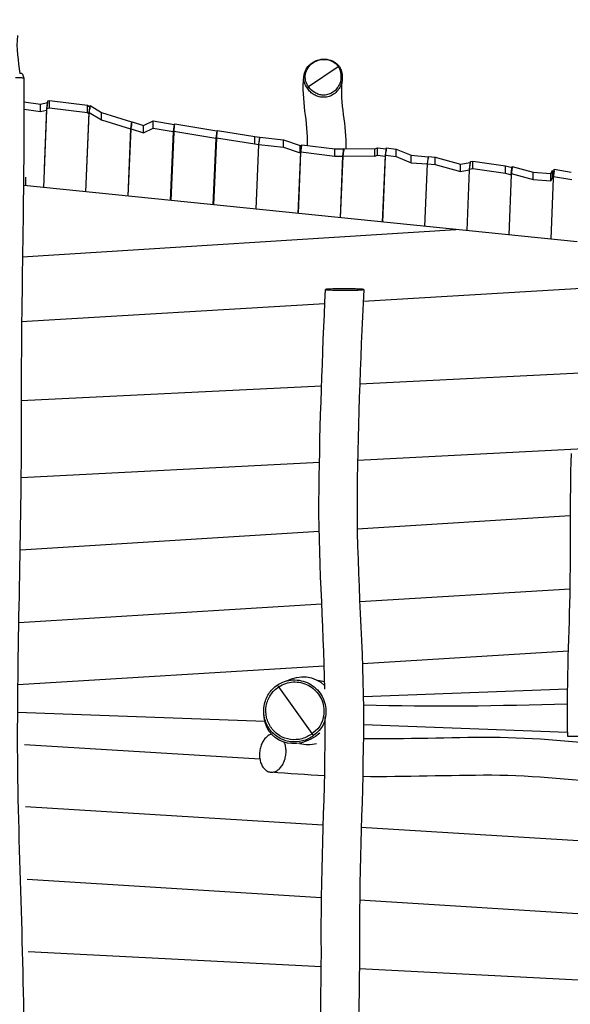
# Model space of a CAD drawing. Units: inches. Extents: x -25 to 232, y 42 to 255.
# Drawn here: x 123 to 142, y 89 to 124 of the extents above; entities that cross this region are included whole.
import ezdxf

# ---------------------------------------------------------------- set-up
doc = ezdxf.new("R2010")
doc.units = ezdxf.units.IN
doc.header["$MEASUREMENT"] = 0
doc.layers.add('Katalog', color=7, linetype='Continuous')

msp = doc.modelspace()

# ---------------------------------------------------------------- linework, layer by layer
at = {"layer": 'Katalog', "color": 7, "lineweight": 25, "true_color": 0xffffff}
for points in [[(132.963, 121.194), (134.012, 121.912)], [(122.869, 120.658), (123.451, 120.571)], [(123.451, 120.571), (123.708, 120.63)], [(123.451, 120.31), (123.451, 120.571)], [(123.708, 120.63), (123.672, 120.36)], [(123.682, 120.422), (123.718, 120.692)], [(123.708, 120.63), (123.707, 120.613)], [(123.718, 120.692), (123.773, 120.705)], [(123.773, 120.705), (125.119, 120.531)], [(123.773, 120.443), (123.773, 120.705)], [(122.871, 120.395), (123.451, 120.31)], [(123.451, 120.31), (123.672, 120.36)], [(123.672, 120.36), (123.56, 117.616)], [(123.592, 118.284), (123.682, 120.422)], [(123.682, 120.422), (123.773, 120.443)], [(123.773, 120.443), (125.119, 120.269)], [(125.169, 120.239), (125.051, 117.464)], [(125.062, 117.463), (125.181, 120.276)], [(125.119, 120.531), (125.203, 120.481)], [(125.119, 120.269), (125.119, 120.531)], [(125.119, 120.269), (125.169, 120.239)], [(125.203, 120.481), (125.169, 120.239)], [(125.181, 120.276), (125.215, 120.517)], [(125.181, 120.276), (125.624, 120.011)], [(125.203, 120.481), (125.2, 120.405)], [(125.215, 120.517), (125.624, 120.273)], [(125.624, 120.273), (126.686, 119.942)], [(125.624, 120.011), (125.624, 120.273)], [(125.624, 120.011), (126.651, 119.691)], [(126.686, 119.942), (126.651, 119.691)], [(126.666, 119.69), (126.701, 119.941)], [(126.686, 119.942), (126.679, 119.785)], [(126.701, 119.941), (127.111, 119.814)], [(127.111, 119.814), (127.447, 119.975)], [(127.447, 119.975), (128.191, 119.852)], [(127.447, 119.713), (127.447, 119.975)], [(128.191, 119.852), (128.078, 117.154)], [(128.191, 119.852), (128.156, 119.596)], [(128.185, 119.611), (128.221, 119.867)], [(128.221, 119.867), (129.704, 119.621)], [(126.651, 119.691), (126.55, 117.31)], [(126.566, 117.309), (126.666, 119.69)], [(126.666, 119.69), (127.111, 119.552)], [(127.111, 119.552), (127.111, 119.814)], [(127.111, 119.552), (127.447, 119.713)], [(127.447, 119.713), (128.156, 119.596)], [(128.156, 119.596), (128.053, 117.157)], [(128.082, 117.154), (128.185, 119.611)], [(128.185, 119.611), (129.669, 119.365)], [(129.704, 119.621), (129.594, 117)], [(129.704, 119.621), (129.669, 119.365)], [(129.699, 119.38), (129.734, 119.636)], [(129.734, 119.636), (131.05, 119.418)], [(129.669, 119.365), (129.57, 117.002)], [(129.598, 116.999), (129.699, 119.38)], [(129.699, 119.38), (131.05, 119.157)], [(131.05, 119.418), (131.218, 119.399)], [(131.05, 119.157), (131.05, 119.418)], [(131.05, 119.157), (131.183, 119.141)], [(131.101, 116.845), (131.198, 119.143)], [(131.218, 119.399), (131.183, 119.141)], [(131.198, 119.143), (131.233, 119.401)], [(131.198, 119.143), (132.074, 119.044)], [(131.218, 119.399), (131.211, 119.24)], [(131.233, 119.401), (132.074, 119.306)], [(132.074, 119.306), (132.663, 119.105)], [(132.074, 119.044), (132.074, 119.306)], [(131.183, 119.141), (131.086, 116.847)], [(132.074, 119.044), (132.663, 118.843)], [(132.68, 118.841), (132.589, 116.693)], [(132.594, 116.693), (132.686, 118.875)], [(132.663, 119.105), (132.715, 119.098)], [(132.663, 118.843), (132.663, 119.105)], [(132.663, 118.843), (132.68, 118.841)], [(132.715, 119.098), (132.68, 118.841)], [(132.686, 118.875), (132.721, 119.133)], [(132.686, 118.875), (133.897, 118.728)], [(132.715, 119.098), (132.714, 119.08)], [(132.721, 119.133), (133.897, 118.99)], [(133.897, 118.99), (134.209, 118.988)], [(133.897, 118.728), (133.897, 118.99)], [(134.209, 118.988), (134.174, 118.726)], [(134.181, 118.735), (134.217, 118.997)], [(134.209, 118.988), (134.206, 118.922)], [(134.217, 118.997), (135.313, 118.989)], [(135.313, 118.989), (135.411, 119.022)], [(135.313, 118.727), (135.313, 118.989)], [(135.411, 119.022), (135.711, 118.987)], [(135.411, 118.76), (135.411, 119.022)], [(135.711, 118.987), (135.675, 118.73)], [(135.687, 118.762), (135.722, 119.019)], [(135.711, 118.987), (135.707, 118.907)], [(135.722, 119.019), (136.07, 118.979)], [(136.07, 118.979), (136.603, 118.756)], [(136.07, 118.718), (136.07, 118.979)], [(133.897, 118.728), (134.174, 118.726)], [(134.174, 118.726), (134.082, 116.541)], [(134.089, 116.54), (134.181, 118.735)], [(134.181, 118.735), (135.313, 118.727)], [(135.313, 118.727), (135.411, 118.76)], [(135.411, 118.76), (135.675, 118.73)], [(135.675, 118.73), (135.577, 116.388)], [(135.587, 116.387), (135.687, 118.762)], [(135.687, 118.762), (136.07, 118.718)], [(136.07, 118.718), (136.603, 118.493)], [(136.603, 118.756), (137.203, 118.707)], [(136.603, 118.493), (136.603, 118.756)], [(136.603, 118.493), (137.168, 118.448)], [(137.168, 118.448), (137.075, 116.235)], [(137.081, 116.234), (137.174, 118.449)], [(137.203, 118.707), (137.168, 118.448)], [(137.174, 118.449), (137.21, 118.708)], [(137.174, 118.449), (137.449, 118.426)], [(137.203, 118.707), (137.201, 118.643)], [(137.21, 118.708), (137.449, 118.688)], [(137.449, 118.688), (138.344, 118.447)], [(137.449, 118.426), (137.449, 118.688)], [(138.344, 118.447), (138.695, 118.506)], [(138.344, 118.185), (138.344, 118.447)], [(138.695, 118.506), (138.66, 118.239)], [(138.662, 118.267), (138.698, 118.535)], [(138.698, 118.535), (138.789, 118.55)], [(138.789, 118.289), (138.789, 118.55)], [(138.789, 118.55), (139.948, 118.387)], [(137.449, 118.426), (138.344, 118.185)], [(138.344, 118.185), (138.66, 118.239)], [(138.66, 118.239), (138.569, 116.082)], [(138.662, 118.267), (138.789, 118.289)], [(138.789, 118.289), (139.948, 118.124)], [(139.948, 118.124), (139.948, 118.387)], [(139.948, 118.387), (140.183, 118.321)], [(139.948, 118.124), (140.148, 118.068)], [(140.183, 118.321), (140.148, 118.068)], [(140.15, 118.112), (140.185, 118.364)], [(140.15, 118.112), (140.925, 117.895)], [(140.185, 118.364), (140.925, 118.156)], [(140.925, 117.895), (140.925, 118.156)], [(140.925, 118.156), (141.546, 118.107)], [(141.546, 118.107), (141.614, 118.214)], [(141.546, 117.845), (141.546, 118.107)], [(141.614, 118.214), (141.672, 118.204)], [(141.614, 117.952), (141.614, 118.214)], [(141.672, 118.204), (141.637, 117.948)], [(141.64, 118.002), (141.675, 118.258)], [(141.675, 118.258), (142.273, 118.159)], [(122.923, 117.978), (122.923, 117.681)], [(140.148, 118.068), (140.058, 115.93)], [(140.925, 117.895), (141.546, 117.845)], [(141.546, 117.845), (141.614, 117.952)], [(141.637, 117.948), (141.546, 115.778)], [(141.614, 117.952), (141.637, 117.948)], [(141.64, 118.002), (142.297, 117.893)], [(142.487, 115.682), (122.86, 117.688)], [(122.809, 115.147), (138.187, 116.121)], [(146.808, 114.272), (134.897, 113.565)], [(133.538, 113.484), (122.774, 112.845)], [(134.781, 110.648), (153.709, 111.59)], [(122.774, 110.05), (133.425, 110.58)], [(134.703, 107.938), (159.879, 109.241)], [(122.775, 107.32), (133.349, 107.867)], [(134.684, 105.502), (142.239, 105.974)], [(122.742, 104.757), (133.331, 105.418)], [(134.78, 102.918), (142.237, 103.375)], [(122.688, 102.176), (133.421, 102.834)], [(134.875, 100.727), (142.174, 101.175)], [(122.647, 99.977), (133.519, 100.644)], [(133.092, 98.237), (131.901, 99.894)], [(134.903, 99.557), (142.142, 99.821)], [(122.637, 99), (131.412, 98.68)], [(134.907, 98.552), (142.148, 98.288)], [(122.887, 97.846), (131.233, 97.334)], [(122.927, 95.647), (133.467, 95.001)], [(134.818, 94.918), (160.081, 93.368)], [(122.98, 93.066), (133.412, 92.415)], [(134.765, 92.331), (160.074, 90.752)], [(123.013, 90.503), (133.418, 89.965)], [(134.771, 89.894), (160.117, 88.582)]]:
    msp.add_lwpolyline(points, dxfattribs=at)
at = {"layer": 'Katalog', "color": 7, "lineweight": 40, "true_color": 0xffffff}
msp.add_open_spline([(-15.983, 129.082), (-14.147, 131.653), (-11.942, 133.386), (-9.136, 134.768), (-6.422, 136.105), (-3.652, 137.291), (-0.84, 138.397), (4.856, 140.637), (10.561, 142.339), (16.67, 143.112), (30.557, 144.867), (39.506, 140.018), (52.281, 137.534), (63.723, 135.309), (76.892, 135.216), (88.407, 134.981), (91.424, 134.92), (94.441, 134.863), (97.458, 134.807), (101.3, 134.734), (102.672, 134.396), (106.21, 136.476), (109.389, 138.346), (110.395, 139.794), (113.869, 141.273), (116.747, 142.498), (119.624, 142.99), (122.715, 143.11), (128.857, 143.35), (134.77, 142.082), (140.792, 141.511), (143.811, 141.224), (146.843, 141.227), (149.862, 140.956), (152.893, 140.684), (155.856, 140.214), (158.798, 139.411), (166.397, 137.339), (185.465, 129.681), (192.64, 126.567), (197.281, 124.552), (204.597, 121.095), (208.739, 118.055), (213.578, 114.505), (216.965, 108.926), (218.036, 103.053), (219.132, 97.045), (217.886, 90.922), (214.647, 85.772), (211.088, 80.115), (205.993, 77.568), (200.469, 74.758), (191.477, 70.182), (176.674, 63.989), (167.222, 60.508), (159.889, 57.807), (157.538, 56.913), (149.672, 56.251), (146.639, 55.996), (143.601, 55.801), (140.572, 55.493), (137.561, 55.187), (134.555, 54.832), (131.54, 54.562), (128.532, 54.293), (125.533, 54.098), (122.508, 54.145), (119.424, 54.193), (116.568, 54.688), (113.69, 55.848), (108.675, 57.871), (103.012, 62.244), (97.282, 63.074), (94.234, 63.516), (91.302, 63.228), (88.302, 62.843), (85.228, 62.45), (82.164, 61.988), (79.073, 61.729), (73.038, 61.222), (66.988, 61.187), (60.948, 60.859), (54.301, 60.499), (49.711, 59.917), (43.233, 58.327), (40.292, 57.605), (37.38, 56.784), (34.464, 55.975), (33, 55.568), (31.535, 55.165), (30.066, 54.778), (28.593, 54.39), (27.148, 54.095), (25.603, 54.137), (24.084, 54.18), (22.576, 54.337), (21.062, 54.436), (19.557, 54.534), (18.051, 54.626), (16.547, 54.739), (13.518, 54.965), (10.514, 55.287), (7.525, 55.854), (1.384, 57.018), (-4.163, 58.881), (-9.476, 62.323), (-16.223, 66.696), (-17.274, 69.613), (-19.803, 76.811), (-21.815, 82.539), (-23.322, 88.301), (-24.144, 94.332), (-24.636, 97.944), (-24.841, 99.667), (-23.983, 103.292), (-23.287, 106.23), (-22.642, 109.181), (-21.956, 112.121), (-20.919, 116.566), (-18.808, 125.129), (-15.983, 129.082)], degree=3, knots=[0, 0, 0, 0, 1, 1, 1, 2, 2, 2, 3, 3, 3, 4, 4, 4, 5, 5, 5, 6, 6, 6, 7, 7, 7, 8, 8, 8, 9, 9, 9, 10, 10, 10, 11, 11, 11, 12, 12, 12, 13, 13, 13, 14, 14, 14, 15, 15, 15, 16, 16, 16, 17, 17, 17, 18, 18, 18, 19, 19, 19, 20, 20, 20, 21, 21, 21, 22, 22, 22, 23, 23, 23, 24, 24, 24, 25, 25, 25, 26, 26, 26, 27, 27, 27, 28, 28, 28, 29, 29, 29, 30, 30, 30, 31, 31, 31, 32, 32, 32, 33, 33, 33, 34, 34, 34, 35, 35, 35, 36, 36, 36, 37, 37, 37, 38, 38, 38, 39, 39, 39, 40, 40, 40, 40], dxfattribs=at)
at = {"layer": 'Katalog', "color": 7, "lineweight": 25, "true_color": 0xffffff}
for points in [[(122.639, 123.005), (122.584, 122.542), (122.671, 122.103), (122.726, 121.654)], [(122.812, 121.633), (122.796, 121.681), (122.756, 121.65), (122.726, 121.654)], [(122.812, 121.633), (122.828, 121.585), (122.844, 121.537), (122.86, 121.489)], [(134.012, 121.912), (134.012, 121.911), (134.013, 121.911), (134.013, 121.911)], [(134.013, 121.911), (134.027, 121.908), (134.04, 121.905), (134.053, 121.903)], [(122.86, 121.488), (122.86, 121.488), (122.86, 121.488), (122.86, 121.488)], [(132.927, 119.108), (132.95, 119.929), (132.7, 120.719), (132.795, 121.552)], [(134.148, 121.415), (134.049, 120.589), (134.318, 119.811), (134.284, 118.996)], [(132.921, 121.133), (132.935, 121.153), (132.95, 121.173), (132.964, 121.193)], [(132.964, 121.193), (132.964, 121.193), (132.963, 121.194), (132.963, 121.194)], [(128.102, 117.744), (128.104, 117.743), (128.105, 117.743), (128.107, 117.743)], [(129.618, 117.563), (129.619, 117.562), (129.621, 117.562), (129.622, 117.562)], [(128.084, 117.317), (128.086, 117.317), (128.087, 117.317), (128.089, 117.317)], [(129.599, 117.116), (129.6, 117.116), (129.602, 117.116), (129.603, 117.116)], [(132.188, 100.105), (132.632, 100.347), (133.172, 100.291), (133.541, 99.935)], [(131.902, 99.896), (131.885, 99.916), (131.869, 99.937), (131.852, 99.957)], [(133.278, 100.125), (133.366, 100.121), (133.451, 100.107), (133.536, 100.083)], [(131.901, 99.894), (131.901, 99.895), (131.902, 99.895), (131.902, 99.896)], [(134.906, 99.255), (137.318, 99.185), (139.727, 99.223), (142.137, 99.291)], [(133.362, 98.252), (132.546, 97.543), (131.366, 97.872), (131.371, 99.012)], [(133.502, 99.061), (133.51, 98.689), (133.394, 98.457), (133.094, 98.238)], [(133.574, 99.052), (133.581, 98.655), (133.458, 98.404), (133.139, 98.167)], [(133.094, 98.238), (133.093, 98.237), (133.093, 98.237), (133.092, 98.237)], [(133.139, 98.167), (133.124, 98.191), (133.109, 98.214), (133.094, 98.238)], [(133.247, 97.877), (133.042, 97.83), (132.851, 97.823), (132.644, 97.871)], [(133.522, 96.741), (132.891, 96.766), (132.262, 96.813), (131.633, 96.865)]]:
    msp.add_open_spline(points, degree=3, dxfattribs=at)
for points, knots in [([(132.921, 121.133), (132.868, 121.198), (132.83, 121.275), (132.809, 121.357), (132.789, 121.439), (132.787, 121.525), (132.803, 121.608), (132.818, 121.693), (132.853, 121.775), (132.9, 121.847), (132.95, 121.922), (133.015, 121.987), (133.091, 122.038), (133.166, 122.09), (133.252, 122.128), (133.341, 122.149), (133.43, 122.17), (133.523, 122.175), (133.614, 122.162), (133.702, 122.149), (133.789, 122.12), (133.865, 122.074), (133.939, 122.031), (134.004, 121.972), (134.053, 121.903)], [0, 0, 0, 0, 1, 1, 1, 2, 2, 2, 3, 3, 3, 4, 4, 4, 5, 5, 5, 6, 6, 6, 7, 7, 7, 8, 8, 8, 8]), ([(132.963, 121.194), (132.914, 121.254), (132.877, 121.326), (132.858, 121.401), (132.838, 121.477), (132.836, 121.557), (132.85, 121.635), (132.864, 121.714), (132.896, 121.79), (132.941, 121.858), (132.987, 121.927), (133.048, 121.987), (133.117, 122.035), (133.188, 122.084), (133.268, 122.119), (133.351, 122.139), (133.434, 122.159), (133.52, 122.163), (133.604, 122.152), (133.687, 122.14), (133.767, 122.113), (133.839, 122.071), (133.907, 122.03), (133.967, 121.976), (134.012, 121.912)], [0, 0, 0, 0, 1, 1, 1, 2, 2, 2, 3, 3, 3, 4, 4, 4, 5, 5, 5, 6, 6, 6, 7, 7, 7, 8, 8, 8, 8]), ([(134.053, 121.903), (134.085, 121.848), (134.11, 121.789), (134.127, 121.727), (134.144, 121.665), (134.154, 121.601), (134.155, 121.536), (134.156, 121.471), (134.15, 121.406), (134.134, 121.343), (134.12, 121.281), (134.097, 121.221), (134.067, 121.165), (134.037, 121.11), (133.999, 121.059), (133.956, 121.014), (133.913, 120.969), (133.864, 120.93), (133.81, 120.899), (133.758, 120.868), (133.701, 120.846), (133.642, 120.832), (133.583, 120.817), (133.523, 120.811), (133.462, 120.813)], [0, 0, 0, 0, 1, 1, 1, 2, 2, 2, 3, 3, 3, 4, 4, 4, 5, 5, 5, 6, 6, 6, 7, 7, 7, 8, 8, 8, 8]), ([(134.013, 121.911), (134.044, 121.858), (134.067, 121.802), (134.084, 121.743), (134.1, 121.685), (134.109, 121.625), (134.11, 121.565), (134.111, 121.504), (134.104, 121.444), (134.09, 121.385), (134.076, 121.327), (134.055, 121.271), (134.027, 121.219), (133.999, 121.168), (133.965, 121.12), (133.925, 121.078), (133.885, 121.036), (133.839, 121), (133.79, 120.971), (133.741, 120.943), (133.689, 120.921), (133.635, 120.908), (133.58, 120.895), (133.523, 120.889), (133.467, 120.891)], [0, 0, 0, 0, 1, 1, 1, 2, 2, 2, 3, 3, 3, 4, 4, 4, 5, 5, 5, 6, 6, 6, 7, 7, 7, 8, 8, 8, 8]), ([(122.86, 121.489), (122.86, 121.489), (122.86, 121.49), (122.859, 121.49), (122.858, 121.491), (122.856, 121.491), (122.855, 121.492), (122.85, 121.493), (122.845, 121.494), (122.839, 121.495), (122.831, 121.496), (122.823, 121.497), (122.815, 121.497), (122.803, 121.499), (122.791, 121.499), (122.78, 121.5), (122.749, 121.502), (122.719, 121.503), (122.688, 121.504), (122.647, 121.506), (122.606, 121.506), (122.564, 121.507)], [0, 0, 0, 0, 1, 1, 1, 2, 2, 2, 3, 3, 3, 4, 4, 4, 5, 5, 5, 6, 6, 6, 7, 7, 7, 7]), ([(122.86, 121.488), (122.897, 117.644), (122.761, 113.802), (122.774, 109.958), (122.787, 106.114), (122.647, 102.273), (122.634, 98.429), (122.621, 94.584), (122.869, 90.747), (122.861, 86.902), (122.854, 83.057), (122.744, 79.216), (122.627, 75.374)], [0, 0, 0, 0, 1, 1, 1, 2, 2, 2, 3, 3, 3, 4, 4, 4, 4]), ([(133.462, 120.813), (133.435, 120.814), (133.409, 120.817), (133.383, 120.822), (133.356, 120.826), (133.329, 120.833), (133.303, 120.841), (133.252, 120.856), (133.203, 120.878), (133.156, 120.905), (133.109, 120.933), (133.065, 120.967), (133.025, 121.005), (132.986, 121.043), (132.951, 121.086), (132.921, 121.133)], [0, 0, 0, 0, 1, 1, 1, 2, 2, 2, 3, 3, 3, 4, 4, 4, 5, 5, 5, 5]), ([(133.467, 120.891), (133.443, 120.893), (133.418, 120.895), (133.394, 120.899), (133.369, 120.904), (133.345, 120.909), (133.32, 120.917), (133.272, 120.931), (133.225, 120.952), (133.182, 120.979), (133.094, 121.031), (133.019, 121.106), (132.964, 121.193)], [0, 0, 0, 0, 1, 1, 1, 2, 2, 2, 3, 3, 3, 4, 4, 4, 4]), ([(133.543, 99.816), (133.49, 102.179), (133.303, 104.536), (133.332, 106.904), (133.361, 109.269), (133.454, 111.63), (133.561, 113.992)], [0, 0, 0, 0, 1, 1, 1, 2, 2, 2, 2]), ([(134.916, 113.992), (134.916, 113.992), (134.916, 113.992), (134.916, 113.993), (134.916, 113.993), (134.916, 113.993), (134.915, 113.994), (134.914, 113.994), (134.914, 113.995), (134.913, 113.995), (134.91, 113.996), (134.907, 113.996), (134.904, 113.997), (134.893, 113.999), (134.882, 114), (134.871, 114.001), (134.851, 114.003), (134.831, 114.004), (134.811, 114.005), (134.784, 114.007), (134.756, 114.008), (134.729, 114.009), (134.656, 114.012), (134.583, 114.013), (134.51, 114.014), (134.423, 114.015), (134.336, 114.016), (134.25, 114.016), (134.162, 114.016), (134.075, 114.016), (133.987, 114.014), (133.913, 114.014), (133.839, 114.012), (133.764, 114.01), (133.736, 114.009), (133.707, 114.007), (133.679, 114.006), (133.657, 114.005), (133.636, 114.004), (133.615, 114.002), (133.601, 114.001), (133.588, 113.999), (133.575, 113.997), (133.571, 113.996), (133.568, 113.996), (133.564, 113.995), (133.564, 113.995), (133.563, 113.994), (133.562, 113.994), (133.561, 113.993), (133.561, 113.993), (133.561, 113.992)], [0, 0, 0, 0, 1, 1, 1, 2, 2, 2, 3, 3, 3, 4, 4, 4, 5, 5, 5, 6, 6, 6, 7, 7, 7, 8, 8, 8, 9, 9, 9, 10, 10, 10, 11, 11, 11, 12, 12, 12, 13, 13, 13, 14, 14, 14, 15, 15, 15, 16, 16, 16, 17, 17, 17, 17]), ([(133.561, 113.992), (133.561, 113.992), (133.561, 113.992), (133.562, 113.991), (133.562, 113.991), (133.563, 113.991), (133.564, 113.99), (133.567, 113.989), (133.57, 113.989), (133.573, 113.988), (133.586, 113.986), (133.598, 113.984), (133.611, 113.983), (133.631, 113.982), (133.652, 113.98), (133.672, 113.979), (133.7, 113.978), (133.727, 113.977), (133.755, 113.976), (133.827, 113.973), (133.9, 113.971), (133.972, 113.97), (134.057, 113.969), (134.142, 113.969), (134.228, 113.969), (134.314, 113.969), (134.4, 113.969), (134.486, 113.97), (134.56, 113.971), (134.633, 113.973), (134.707, 113.975), (134.735, 113.976), (134.764, 113.977), (134.793, 113.979), (134.815, 113.98), (134.836, 113.981), (134.858, 113.983), (134.872, 113.984), (134.886, 113.985), (134.9, 113.988), (134.903, 113.988), (134.907, 113.989), (134.911, 113.989), (134.912, 113.99), (134.913, 113.99), (134.914, 113.991), (134.915, 113.991), (134.916, 113.991), (134.916, 113.992)], [0, 0, 0, 0, 1, 1, 1, 2, 2, 2, 3, 3, 3, 4, 4, 4, 5, 5, 5, 6, 6, 6, 7, 7, 7, 8, 8, 8, 9, 9, 9, 10, 10, 10, 11, 11, 11, 12, 12, 12, 13, 13, 13, 14, 14, 14, 15, 15, 15, 16, 16, 16, 16]), ([(134.916, 113.992), (134.8, 111.437), (134.687, 108.885), (134.68, 106.327), (134.673, 103.768), (134.917, 101.221), (134.908, 98.662), (134.899, 96.105), (134.755, 93.552), (134.767, 90.994), (134.779, 88.438), (134.641, 85.884), (134.679, 83.327)], [0, 0, 0, 0, 1, 1, 1, 2, 2, 2, 3, 3, 3, 4, 4, 4, 4]), ([(142.152, 98.132), (142.107, 99.809), (142.197, 101.479), (142.232, 103.153), (142.268, 104.827), (142.228, 106.5), (142.281, 108.174)], [0, 0, 0, 0, 1, 1, 1, 2, 2, 2, 2]), ([(133.139, 98.167), (133.023, 98.078), (132.888, 98.011), (132.746, 97.974), (132.605, 97.936), (132.456, 97.928), (132.312, 97.948), (132.168, 97.969), (132.028, 98.018), (131.904, 98.093), (131.777, 98.168), (131.667, 98.27), (131.58, 98.389), (131.494, 98.509), (131.432, 98.646), (131.399, 98.789), (131.366, 98.933), (131.362, 99.084), (131.387, 99.23), (131.413, 99.376), (131.468, 99.518), (131.549, 99.643), (131.628, 99.766), (131.731, 99.874), (131.852, 99.957)], [0, 0, 0, 0, 1, 1, 1, 2, 2, 2, 3, 3, 3, 4, 4, 4, 5, 5, 5, 6, 6, 6, 7, 7, 7, 8, 8, 8, 8]), ([(131.852, 99.957), (131.933, 100.01), (132.021, 100.053), (132.113, 100.083), (132.206, 100.114), (132.304, 100.132), (132.402, 100.137), (132.501, 100.142), (132.602, 100.134), (132.699, 100.112), (132.795, 100.091), (132.889, 100.057), (132.977, 100.011), (133.065, 99.965), (133.147, 99.907), (133.22, 99.84), (133.293, 99.772), (133.357, 99.694), (133.409, 99.609), (133.46, 99.527), (133.501, 99.437), (133.528, 99.343), (133.556, 99.249), (133.572, 99.151), (133.574, 99.052)], [0, 0, 0, 0, 1, 1, 1, 2, 2, 2, 3, 3, 3, 4, 4, 4, 5, 5, 5, 6, 6, 6, 7, 7, 7, 8, 8, 8, 8]), ([(131.902, 99.896), (131.979, 99.947), (132.062, 99.988), (132.15, 100.017), (132.236, 100.045), (132.326, 100.062), (132.417, 100.066), (132.509, 100.071), (132.602, 100.063), (132.692, 100.043), (132.782, 100.024), (132.869, 99.991), (132.95, 99.949), (133.031, 99.906), (133.107, 99.853), (133.174, 99.79), (133.242, 99.727), (133.301, 99.655), (133.35, 99.577), (133.398, 99.5), (133.435, 99.416), (133.461, 99.33), (133.486, 99.243), (133.501, 99.152), (133.502, 99.061)], [0, 0, 0, 0, 1, 1, 1, 2, 2, 2, 3, 3, 3, 4, 4, 4, 5, 5, 5, 6, 6, 6, 7, 7, 7, 8, 8, 8, 8]), ([(133.092, 98.237), (132.984, 98.152), (132.86, 98.089), (132.728, 98.053), (132.597, 98.017), (132.458, 98.008), (132.323, 98.027), (132.188, 98.045), (132.057, 98.091), (131.941, 98.161), (131.824, 98.231), (131.721, 98.325), (131.641, 98.436), (131.561, 98.548), (131.503, 98.676), (131.472, 98.81), (131.442, 98.945), (131.439, 99.084), (131.463, 99.219), (131.488, 99.356), (131.54, 99.487), (131.616, 99.604), (131.69, 99.718), (131.788, 99.818), (131.901, 99.894)], [0, 0, 0, 0, 1, 1, 1, 2, 2, 2, 3, 3, 3, 4, 4, 4, 5, 5, 5, 6, 6, 6, 7, 7, 7, 8, 8, 8, 8]), ([(133.328, 83.085), (133.29, 85.711), (133.426, 88.334), (133.413, 90.959), (133.401, 93.585), (133.558, 96.207), (133.555, 98.833)], [0, 0, 0, 0, 1, 1, 1, 2, 2, 2, 2]), ([(131.667, 98.219), (131.647, 98.215), (131.627, 98.209), (131.607, 98.202), (131.587, 98.194), (131.568, 98.185), (131.55, 98.174), (131.51, 98.15), (131.473, 98.12), (131.441, 98.087), (131.406, 98.051), (131.375, 98.01), (131.349, 97.967), (131.321, 97.92), (131.298, 97.87), (131.279, 97.819)], [0, 0, 0, 0, 1, 1, 1, 2, 2, 2, 3, 3, 3, 4, 4, 4, 5, 5, 5, 5]), ([(131.279, 97.819), (131.259, 97.764), (131.244, 97.707), (131.235, 97.65), (131.225, 97.592), (131.22, 97.532), (131.221, 97.473), (131.222, 97.416), (131.227, 97.359), (131.239, 97.303), (131.25, 97.25), (131.265, 97.197), (131.287, 97.147), (131.307, 97.101), (131.332, 97.058), (131.363, 97.019), (131.39, 96.983), (131.423, 96.952), (131.46, 96.926), (131.495, 96.902), (131.533, 96.884), (131.574, 96.874), (131.613, 96.864), (131.654, 96.862), (131.695, 96.867), (131.737, 96.873), (131.778, 96.887), (131.816, 96.907), (131.857, 96.928), (131.894, 96.956), (131.928, 96.988), (131.965, 97.024), (131.997, 97.064), (132.024, 97.107), (132.054, 97.154), (132.079, 97.203), (132.098, 97.255), (132.119, 97.309), (132.135, 97.365), (132.146, 97.423), (132.156, 97.481), (132.162, 97.54), (132.162, 97.599), (132.162, 97.657), (132.157, 97.714), (132.147, 97.771), (132.137, 97.825), (132.122, 97.878), (132.101, 97.928)], [0, 0, 0, 0, 1, 1, 1, 2, 2, 2, 3, 3, 3, 4, 4, 4, 5, 5, 5, 6, 6, 6, 7, 7, 7, 8, 8, 8, 9, 9, 9, 10, 10, 10, 11, 11, 11, 12, 12, 12, 13, 13, 13, 14, 14, 14, 15, 15, 15, 16, 16, 16, 16]), ([(134.902, 98.061), (136.425, 98.043), (137.946, 98.11), (139.469, 98.108), (140.997, 98.106), (142.507, 97.931), (144.024, 97.81)], [0, 0, 0, 0, 1, 1, 1, 2, 2, 2, 2]), ([(143.166, 98.132), (143.25, 98.132), (143.081, 98.132), (143.039, 98.132), (142.997, 98.132), (142.955, 98.132), (142.913, 98.132), (142.828, 98.132), (142.743, 98.132), (142.659, 98.132), (142.49, 98.132), (142.321, 98.132), (142.152, 98.132)], [0, 0, 0, 0, 1, 1, 1, 2, 2, 2, 3, 3, 3, 4, 4, 4, 4]), ([(144.024, 96.442), (142.501, 96.556), (140.988, 96.753), (139.455, 96.756), (137.927, 96.757), (136.402, 96.691), (134.874, 96.708)], [0, 0, 0, 0, 1, 1, 1, 2, 2, 2, 2])]:
    msp.add_open_spline(points, degree=3, knots=knots, dxfattribs=at)

doc.saveas('drawing.dxf')
